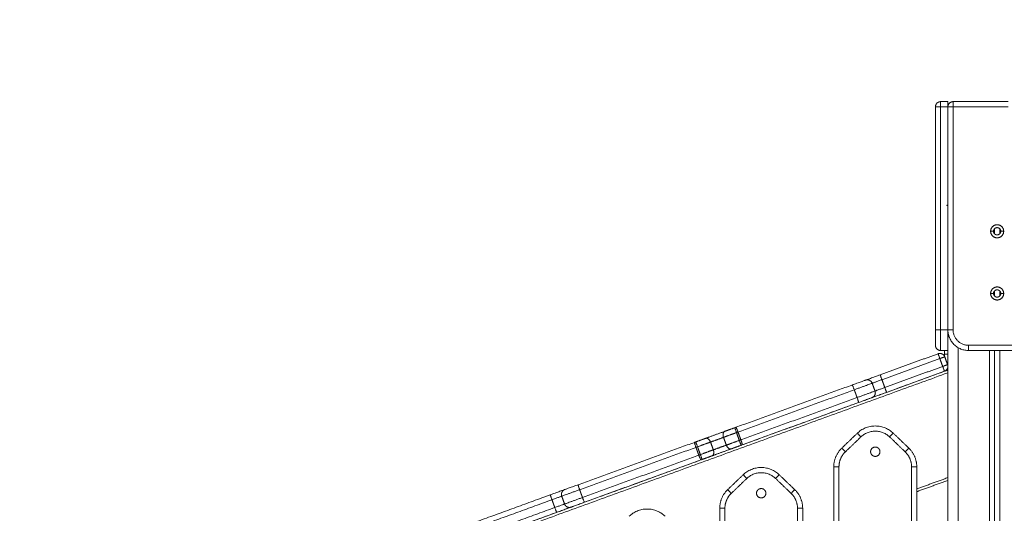
# Model space of a CAD drawing. Units: millimetres. Extents: x -6335.5 to -6320.6, y 77.8 to 97.1.
# Drawn here: x -6332.2 to -6331.2, y 93.7 to 94.2 of the extents above; entities that cross this region are included whole.
import ezdxf

# ---------------------------------------------------------------- set-up
doc = ezdxf.new("R2010")
doc.units = ezdxf.units.MM
doc.layers.get('0').update_dxf_attribs({"lineweight": 5})
doc.layers.add('DIASTASEIS', color=253, linetype='Continuous', lineweight=15)
doc.styles.get("Standard").update_dxf_attribs({"font": 'ARIALN.TTF'})
doc.dimstyles.new('STANDARD_ACAD', dxfattribs={"dimtxt": 0.18, "dimasz": 0.15, "dimexe": 0.18, "dimexo": 0.0625, "dimgap": 0.09, "dimtad": 0, "dimtih": 1, "dimtoh": 1, "dimzin": 0, "dimdsep": 46, "dimtxsty": 'Standard', "dimblk": 'OBLIQUE', "dimcen": 0.09, "dimadec": 0, "dimazin": 0, "dimtfac": 1, "dimtofl": 0, "dimtmove": 0, "dimatfit": 3, "dimfxl": 1, "dimtolj": 1, "dimtzin": 0, "dimarcsym": 0})

# ---------------------------------------------------------------- blocks, each defined once
blk = doc.blocks.new('_Oblique')
at = {"color": 0, "linetype": 'ByBlock', "lineweight": -2}
blk.add_line((-0.5, -0.5), (0.5, 0.5), dxfattribs=at)
blk = doc.blocks.new('*D26')
at = {"layer": 'Defpoints', "color": 0}
for p in [(-6330.77517, 95.40398), (-6332.92774, 89.31698), (-6332.46118, 89.31698)]:
    blk.add_point(p, dxfattribs=at)
at = {"layer": 'DIASTASEIS', "color": 0, "lineweight": -2}
for p, q in [((-6330.83767, 95.40398), (-6333.10774, 95.40398)), ((-6332.92774, 95.40398), (-6332.92774, 92.54239)), ((-6332.92774, 89.31698), (-6332.92774, 92.17858)), ((-6332.52368, 89.31698), (-6333.10774, 89.31698))]:
    blk.add_line(p, q, dxfattribs=at)
at = {"layer": 'DIASTASEIS', "color": 0, "linetype": 'ByBlock', "lineweight": -2, "xscale": 0.15, "yscale": 0.15, "zscale": 0.15}
for p, rotation in [((-6332.92774, 95.40398), 90), ((-6332.92774, 89.31698), 270)]:
    blk.add_blockref('_Oblique', p, dxfattribs=dict(at, rotation=rotation))
at = {"layer": 'DIASTASEIS', "color": 0, "insert": (-6332.92774, 92.36048), "char_height": 0.18, "attachment_point": 5}
blk.add_mtext('\\A1;\\A1;6.10', dxfattribs=at)
blk = doc.blocks.new('FRONT')
for points, weights, degree in [([(-6331.28217, 94.09198), (-6331.28217, 94.09198), (-6331.27717, 94.09198)], [1, 0.707106781187, 1], 2), ([(-6331.28217, 94.09198), (-6331.28217, 94.09698), (-6331.27717, 94.09698)], [1, 0.707106781187, 1], 2), ([(-6331.27717, 94.09698), (-6331.27717, 94.09698), (-6331.27717, 94.09198)], [1, 0.707106781187, 1], 2), ([(-6331.27017, 94.09198), (-6331.27017, 94.09198), (-6331.26517, 94.09198)], [1, 0.707106781187, 1], 2), ([(-6331.27017, 94.09698), (-6331.27017, 94.09698), (-6331.27017, 94.09198)], [1, 0.707106781187, 1], 2), ([(-6331.27017, 94.09198), (-6331.27017, 94.09698), (-6331.26517, 94.09698)], [1, 0.707106781187, 1], 2), ([(-6331.26517, 94.09198), (-6331.26517, 94.09698), (-6331.26517, 94.09698)], [1, 0.707106781187, 1], 2), ([(-6331.27717, 93.87698), (-6331.28217, 93.87698), (-6331.28217, 93.87698)], [1, 0.707106781187, 1], 2), ([(-6331.28217, 93.86198), (-6331.28217, 93.86198), (-6331.28217, 93.87698)], [1, 0.707106781187, 1], 2), ([(-6331.27717, 93.85698), (-6331.27717, 93.85698), (-6331.27717, 93.87698)], [1, 0.707106781187, 1], 2), ([(-6331.27017, 93.87698), (-6331.27017, 93.87698), (-6331.26517, 93.87698)], [1, 0.707106781187, 1], 2), ([(-6331.27017, 93.87698), (-6331.27017, 93.85698), (-6331.25017, 93.85698)], [1, 0.707106781187, 1], 2), ([(-6331.26517, 93.87698), (-6331.26517, 93.86198), (-6331.25017, 93.86198)], [1, 0.707106781187, 1], 2), ([(-6331.28217, 93.86198), (-6331.28217, 93.85698), (-6331.27717, 93.85698)], [1, 0.707106781187, 1], 2), ([(-6331.2779, 93.84918), (-6331.27961, 93.85388), (-6331.27961, 93.85388)], [1, 0.707106781187, 1], 2), ([(-6331.2732, 93.85089), (-6331.27491, 93.85559), (-6331.27961, 93.85388)], [1, 0.707106781187, 1], 2), ([(-6331.27332, 93.85698), (-6331.27332, 93.85533), (-6331.27332, 93.85355)], [0.961940077157, 0.962048545723, 1], 2), ([(-6331.27032, 93.85698), (-6331.27032, 93.85533), (-6331.27032, 93.85355)], [0.961940077157, 0.962048545723, 1], 2), ([(-6331.25017, 93.85698), (-6331.25017, 93.85698), (-6331.25017, 93.86198)], [1, 0.707106781187, 1], 2), ([(-6331.2732, 93.85089), (-6331.2732, 93.85089), (-6331.2779, 93.84918)], [1, 0.707106781187, 1], 2), ([(-6331.27517, 93.84166), (-6331.27047, 93.84337), (-6331.27047, 93.84337)], [1, 0.707106781187, 1], 2), ([(-6331.27346, 93.83696), (-6331.27346, 93.83696), (-6331.27517, 93.84166)], [1, 0.707106781187, 1], 2), ([(-6331.27346, 93.83696), (-6331.26876, 93.83867), (-6331.27047, 93.84337)], [1, 0.707106781187, 1], 2), ([(-6331.27332, 93.83702), (-6331.27332, 93.83702), (-6331.27332, 93.83702), (-6331.27332, 93.83702)], [1, 0.999866599944, 0.999866599944, 1], 3), ([(-6331.36252, 93.8237), (-6331.35007, 93.82823), (-6331.34956, 93.82842)], [1, 0.748544671776, 1], 2), ([(-6331.34316, 93.82543), (-6331.34384, 93.82518), (-6331.36043, 93.81914)], [1, 0.748544671776, 1], 2), ([(-6331.34956, 93.82842), (-6331.34901, 93.82862), (-6331.33548, 93.83354)], [1, 0.721429428807, 1], 2), ([(-6331.34956, 93.82842), (-6331.34487, 93.83013), (-6331.34316, 93.82543)], [1, 0.707106781187, 1], 2), ([(-6331.34316, 93.82543), (-6331.34279, 93.82556), (-6331.33377, 93.82884)], [1, 0.721429428807, 1], 2), ([(-6331.33377, 93.82884), (-6331.33548, 93.83354), (-6331.33548, 93.83354)], [1, 0.707106781187, 1], 2), ([(-6331.36043, 93.81914), (-6331.36214, 93.82384), (-6331.36252, 93.8237)], [1, 0.707106781187, 1], 2), ([(-6331.3577, 93.81162), (-6331.3411, 93.81766), (-6331.34042, 93.81791)], [1, 0.748544671776, 1], 2), ([(-6331.34042, 93.81791), (-6331.33871, 93.81321), (-6331.34341, 93.8115)], [1, 0.707106781187, 1], 2), ([(-6331.34341, 93.8115), (-6331.34285, 93.8117), (-6331.32932, 93.81663)], [1, 0.721429428807, 1], 2), ([(-6331.33103, 93.82133), (-6331.34005, 93.81804), (-6331.34042, 93.81791)], [1, 0.721429428807, 1], 2), ([(-6331.32932, 93.81663), (-6331.32932, 93.81663), (-6331.33103, 93.82133)], [1, 0.707106781187, 1], 2), ([(-6331.35636, 93.80679), (-6331.35599, 93.80692), (-6331.3577, 93.81162)], [1, 0.707106781187, 1], 2), ([(-6331.35636, 93.80679), (-6331.34392, 93.81132), (-6331.34341, 93.8115)], [0.999900587482, 0.748594387864, 1], 2), ([(-6331.50389, 93.77225), (-6331.49449, 93.77567), (-6331.4851, 93.77909)], [1, 0.7453559925, 1], 2), ([(-6331.4851, 93.77909), (-6331.48823, 93.77795), (-6331.48652, 93.77325)], [1, 0.707106781187, 1], 2), ([(-6331.48652, 93.77325), (-6331.48117, 93.7752), (-6331.47399, 93.77781)], [1, 0.934172358963, 1], 2), ([(-6331.4757, 93.78251), (-6331.48108, 93.78055), (-6331.4851, 93.77909)], [1, 0.934172358963, 1], 2), ([(-6331.4757, 93.78251), (-6331.47513, 93.78271), (-6331.47457, 93.78292)], [1, 0.999200095988, 1], 2), ([(-6331.47399, 93.77781), (-6331.4757, 93.78251), (-6331.4757, 93.78251)], [1, 0.707106781187, 1], 2), ([(-6331.47249, 93.77836), (-6331.4742, 93.78305), (-6331.47457, 93.78292)], [1, 0.707106781187, 1], 2), ([(-6331.47249, 93.77836), (-6331.47324, 93.77808), (-6331.47399, 93.77781)], [1, 0.999200095988, 1], 2), ([(-6331.35747, 93.77725), (-6331.34017, 93.79384), (-6331.32286, 93.77725)], [1, 0.721782371473, 1], 2), ([(-6331.35401, 93.77364), (-6331.34017, 93.78691), (-6331.32633, 93.77364)], [1, 0.721782371472, 1], 2), ([(-6331.51441, 93.76842), (-6331.51479, 93.76828), (-6331.51308, 93.76358)], [1, 0.707106781187, 1], 2), ([(-6331.51329, 93.76883), (-6331.51385, 93.76862), (-6331.51441, 93.76842)], [1, 0.999200095988, 1], 2), ([(-6331.51329, 93.76883), (-6331.5079, 93.77079), (-6331.50389, 93.77225)], [1, 0.934172358963, 1], 2), ([(-6331.51158, 93.76413), (-6331.51329, 93.76883), (-6331.51329, 93.76883)], [1, 0.707106781187, 1], 2), ([(-6331.49905, 93.76869), (-6331.5044, 93.76674), (-6331.51158, 93.76413)], [1, 0.934172358963, 1], 2), ([(-6331.49905, 93.76869), (-6331.50076, 93.77339), (-6331.50389, 93.77225)], [1, 0.707106781187, 1], 2), ([(-6331.49905, 93.76869), (-6331.49278, 93.77097), (-6331.48652, 93.77325)], [1, 0.7453559925, 1], 2), ([(-6331.48378, 93.76573), (-6331.47843, 93.76768), (-6331.47125, 93.77029)], [1, 0.934172358963, 1], 2), ([(-6331.47125, 93.77029), (-6331.4705, 93.77056), (-6331.46975, 93.77084)], [1, 0.999200095988, 1], 2), ([(-6331.46954, 93.76559), (-6331.46954, 93.76559), (-6331.47125, 93.77029)], [1, 0.707106781187, 1], 2), ([(-6331.46842, 93.766), (-6331.46804, 93.76614), (-6331.46975, 93.77084)], [1, 0.707106781187, 1], 2), ([(-6331.35401, 93.77364), (-6331.35747, 93.77725), (-6331.35747, 93.77725)], [1, 0.707106781185, 1], 2), ([(-6331.32633, 93.77364), (-6331.32286, 93.77725), (-6331.32286, 93.77725)], [1, 0.707106781186, 1], 2), ([(-6331.51308, 93.76358), (-6331.51233, 93.76385), (-6331.51158, 93.76413)], [1, 0.999200095988, 1], 2), ([(-6331.50884, 93.75661), (-6331.50166, 93.75922), (-6331.49631, 93.76117)], [1, 0.934172358963, 1], 2), ([(-6331.49773, 93.75533), (-6331.48834, 93.75875), (-6331.47894, 93.76217)], [1, 0.7453559925, 1], 2), ([(-6331.49773, 93.75533), (-6331.4946, 93.75647), (-6331.49631, 93.76117)], [1, 0.707106781187, 1], 2), ([(-6331.48378, 93.76573), (-6331.49005, 93.76345), (-6331.49631, 93.76117)], [1, 0.7453559925, 1], 2), ([(-6331.48378, 93.76573), (-6331.48207, 93.76103), (-6331.47894, 93.76217)], [1, 0.707106781187, 1], 2), ([(-6331.47894, 93.76217), (-6331.47493, 93.76363), (-6331.46954, 93.76559)], [1, 0.934172358963, 1], 2), ([(-6331.46954, 93.76559), (-6331.46898, 93.7658), (-6331.46842, 93.766)], [1, 0.999200095988, 1], 2), ([(-6331.38017, 93.74482), (-6331.38017, 93.75548), (-6331.37247, 93.76286)], [1, 0.919815221181, 1], 2), ([(-6331.37517, 93.74482), (-6331.37517, 93.75335), (-6331.36901, 93.75925)], [1, 0.919815221181, 1], 2), ([(-6331.36901, 93.75925), (-6331.37247, 93.76286), (-6331.37247, 93.76286)], [1, 0.707106781186, 1], 2), ([(-6331.30786, 93.76286), (-6331.30786, 93.76286), (-6331.31133, 93.75925)], [1, 0.707106781186, 1], 2), ([(-6331.31133, 93.75925), (-6331.30517, 93.75335), (-6331.30517, 93.74482)], [1, 0.919815221181, 1], 2), ([(-6331.30786, 93.76286), (-6331.30017, 93.75548), (-6331.30017, 93.74482)], [1, 0.919815221181, 1], 2), ([(-6331.51034, 93.75606), (-6331.50959, 93.75634), (-6331.50884, 93.75661)], [1, 0.999200095988, 1], 2), ([(-6331.51034, 93.75606), (-6331.50863, 93.75137), (-6331.50826, 93.7515)], [1, 0.707106781187, 1], 2), ([(-6331.50713, 93.75191), (-6331.50713, 93.75191), (-6331.50884, 93.75661)], [1, 0.707106781187, 1], 2), ([(-6331.50826, 93.7515), (-6331.50769, 93.75171), (-6331.50713, 93.75191)], [1, 0.999200095988, 1], 2), ([(-6331.50713, 93.75191), (-6331.50175, 93.75387), (-6331.49773, 93.75533)], [1, 0.934172358963, 1], 2), ([(-6331.46747, 93.73721), (-6331.45017, 93.7538), (-6331.43286, 93.73721)], [1, 0.721782371473, 1], 2), ([(-6331.38017, 93.74482), (-6331.38017, 93.74482), (-6331.37517, 93.74482)], [1, 0.707106781187, 1], 2), ([(-6331.30017, 93.74482), (-6331.30017, 93.74482), (-6331.30517, 93.74482)], [1, 0.707106781186, 1], 2), ([(-6331.46401, 93.7336), (-6331.46747, 93.73721), (-6331.46747, 93.73721)], [1, 0.707106781185, 1], 2), ([(-6331.46401, 93.7336), (-6331.45017, 93.74687), (-6331.43633, 93.7336)], [1, 0.721782371473, 1], 2), ([(-6331.43286, 93.73721), (-6331.43286, 93.73721), (-6331.43633, 93.7336)], [1, 0.707106781185, 1], 2), ([(-6331.65361, 93.71775), (-6331.64009, 93.72267), (-6331.63953, 93.72288)], [1, 0.721534356549, 1], 2), ([(-6331.63953, 93.72288), (-6331.64422, 93.72117), (-6331.64251, 93.71647)], [1, 0.707106781187, 1], 2), ([(-6331.62524, 93.72276), (-6331.64183, 93.71672), (-6331.64251, 93.71647)], [1, 0.748645143539, 1], 2), ([(-6331.63953, 93.72288), (-6331.63901, 93.72306), (-6331.62658, 93.72759)], [1, 0.74870114696, 0.999888018112], 2), ([(-6331.62524, 93.72276), (-6331.62695, 93.72746), (-6331.62657, 93.72759)], [1, 0.707106781187, 1], 2), ([(-6331.49017, 93.70478), (-6331.49017, 93.71545), (-6331.48247, 93.72283)], [1, 0.919815221181, 1], 2), ([(-6331.47901, 93.71922), (-6331.48247, 93.72283), (-6331.48247, 93.72283)], [1, 0.707106781187, 1], 2), ([(-6331.41786, 93.72283), (-6331.41786, 93.72283), (-6331.42133, 93.71922)], [1, 0.707106781187, 1], 2), ([(-6331.41786, 93.72283), (-6331.41017, 93.71545), (-6331.41017, 93.70478)], [1, 0.919815221181, 1], 2), ([(-6331.6519, 93.71305), (-6331.65361, 93.71775), (-6331.65361, 93.71775)], [1, 0.707106781187, 1], 2), ([(-6331.6519, 93.71305), (-6331.64288, 93.71634), (-6331.64251, 93.71647)], [1, 0.721534356549, 1], 2), ([(-6331.63978, 93.70895), (-6331.63909, 93.7092), (-6331.6225, 93.71524)], [1, 0.748645143539, 1], 2), ([(-6331.62042, 93.71068), (-6331.62079, 93.71054), (-6331.6225, 93.71524)], [1, 0.707106781187, 1], 2), ([(-6331.48517, 93.70478), (-6331.48517, 93.71331), (-6331.47901, 93.71922)], [1, 0.919815221181, 1], 2), ([(-6331.42133, 93.71922), (-6331.41517, 93.71331), (-6331.41517, 93.70478)], [1, 0.919815221181, 1], 2), ([(-6331.63978, 93.70895), (-6331.64015, 93.70882), (-6331.64917, 93.70554)], [1, 0.721534356549, 1], 2), ([(-6331.64746, 93.70084), (-6331.64746, 93.70084), (-6331.64917, 93.70554)], [1, 0.707106781187, 1], 2), ([(-6331.64746, 93.70084), (-6331.63393, 93.70576), (-6331.63337, 93.70596)], [1, 0.721534356549, 1], 2), ([(-6331.63337, 93.70596), (-6331.63807, 93.70425), (-6331.63978, 93.70895)], [1, 0.707106781187, 1], 2), ([(-6331.63337, 93.70596), (-6331.63286, 93.70615), (-6331.62042, 93.71068)], [1, 0.748645143539, 1], 2), ([(-6331.54286, 93.69717), (-6331.56017, 93.71376), (-6331.57747, 93.69717)], [1, 0.721782371473, 1], 2), ([(-6331.49017, 93.70478), (-6331.49017, 93.70478), (-6331.48517, 93.70478)], [1, 0.707106781187, 1], 2), ([(-6331.41017, 93.70478), (-6331.41017, 93.70478), (-6331.41517, 93.70478)], [1, 0.707106781186, 1], 2)]:
    blk.add_rational_spline(points, weights, degree=degree)
for points in [[(-6331.28217, 93.87698), (-6331.28217, 93.98448), (-6331.28217, 94.09198)], [(-6331.27717, 94.09698), (-6331.27367, 94.09698), (-6331.27017, 94.09698)], [(-6331.27717, 93.87698), (-6331.27717, 93.98448), (-6331.27717, 94.09198)], [(-6331.27017, 94.09198), (-6331.27367, 94.09198), (-6331.27717, 94.09198)], [(-6331.27017, 94.09198), (-6331.27017, 93.98448), (-6331.27017, 93.87698)], [(-6331.21195, 94.09698), (-6331.23856, 94.09698), (-6331.26517, 94.09698)], [(-6331.26517, 94.09198), (-6331.26517, 93.98448), (-6331.26517, 93.87698)], [(-6331.21195, 94.09198), (-6331.23856, 94.09198), (-6331.26517, 94.09198)], [(-6331.27017, 93.99756), (-6331.27067, 93.99727), (-6331.27117, 93.99698)], [(-6331.27117, 93.99698), (-6331.27067, 93.99669), (-6331.27017, 93.99641)], [(-6331.22617, 93.97198), (-6331.22757, 93.97198), (-6331.22897, 93.97198)], [(-6331.22517, 93.97443), (-6331.22517, 93.97198), (-6331.22517, 93.96953)], [(-6331.22017, 93.96953), (-6331.22017, 93.97198), (-6331.22017, 93.97443)], [(-6331.21637, 93.97198), (-6331.21777, 93.97198), (-6331.21917, 93.97198)], [(-6331.22617, 93.91198), (-6331.22757, 93.91198), (-6331.22897, 93.91198)], [(-6331.22517, 93.91443), (-6331.22517, 93.91198), (-6331.22517, 93.90953)], [(-6331.22017, 93.90953), (-6331.22017, 93.91198), (-6331.22017, 93.91443)], [(-6331.21637, 93.91198), (-6331.21777, 93.91198), (-6331.21917, 93.91198)], [(-6331.27017, 93.87698), (-6331.27367, 93.87698), (-6331.27717, 93.87698)], [(-6331.27017, 93.84174), (-6331.27017, 93.85936), (-6331.27017, 93.87698)], [(-6331.33548, 93.83354), (-6331.30755, 93.84371), (-6331.27961, 93.85388)], [(-6331.27717, 93.85698), (-6331.27367, 93.85698), (-6331.27017, 93.85698)], [(-6331.27332, 93.85355), (-6331.27332, 93.85236), (-6331.27332, 93.85117)], [(-6331.27032, 93.85355), (-6331.27182, 93.85355), (-6331.27332, 93.85355)], [(-6331.27032, 93.85355), (-6331.27032, 93.84821), (-6331.27032, 93.84288)], [(-6331.26017, 93.85966), (-6331.26017, 93.25692), (-6331.26017, 92.65418)], [(-6331.25017, 93.86198), (-6331.21882, 93.86198), (-6331.18748, 93.86198)], [(-6331.25017, 93.85698), (-6331.21882, 93.85698), (-6331.18748, 93.85698)], [(-6331.23017, 92.66228), (-6331.23017, 93.25963), (-6331.23017, 93.85698)], [(-6331.22517, 93.85698), (-6331.22517, 93.26088), (-6331.22517, 92.66478)], [(-6331.22017, 92.66478), (-6331.22017, 93.26088), (-6331.22017, 93.85698)], [(-6331.2779, 93.84918), (-6331.30584, 93.83901), (-6331.33377, 93.82884)], [(-6331.2779, 93.84918), (-6331.27654, 93.84542), (-6331.27517, 93.84166)], [(-6331.2732, 93.85089), (-6331.27184, 93.84713), (-6331.27047, 93.84337)], [(-6331.27332, 93.83702), (-6331.67174, 93.692), (-6332.07017, 93.54699)], [(-6331.27017, 93.8355), (-6331.67017, 93.68992), (-6332.07017, 93.54433)], [(-6331.33103, 93.82133), (-6331.3031, 93.83149), (-6331.27517, 93.84166)], [(-6331.32932, 93.81663), (-6331.30139, 93.8268), (-6331.27346, 93.83696)], [(-6331.27331, 93.83702), (-6331.27174, 93.83759), (-6331.27017, 93.83816)], [(-6331.27032, 93.84044), (-6331.27032, 93.83928), (-6331.27032, 93.83811)], [(-6331.27017, 92.65418), (-6331.27017, 93.24788), (-6331.27017, 93.84158)], [(-6331.34042, 93.81791), (-6331.34179, 93.82167), (-6331.34316, 93.82543)], [(-6331.33377, 93.82884), (-6331.3324, 93.82509), (-6331.33103, 93.82133)], [(-6331.47457, 93.78292), (-6331.41855, 93.80331), (-6331.36252, 93.8237)], [(-6331.36043, 93.81914), (-6331.41646, 93.79875), (-6331.47249, 93.77836)], [(-6331.36043, 93.81914), (-6331.35906, 93.81538), (-6331.3577, 93.81162)], [(-6331.46975, 93.77084), (-6331.41372, 93.79123), (-6331.3577, 93.81162)], [(-6331.46841, 93.766), (-6331.41239, 93.7864), (-6331.35636, 93.80679)], [(-6331.47125, 93.77029), (-6331.47262, 93.77405), (-6331.47399, 93.77781)], [(-6331.47249, 93.77836), (-6331.47112, 93.7746), (-6331.46975, 93.77084)], [(-6331.62657, 93.72759), (-6331.57049, 93.748), (-6331.51442, 93.76841)], [(-6331.49631, 93.76117), (-6331.49768, 93.76493), (-6331.49905, 93.76869)], [(-6331.48652, 93.77325), (-6331.48515, 93.76949), (-6331.48378, 93.76573)], [(-6331.37247, 93.76286), (-6331.36497, 93.77005), (-6331.35747, 93.77725)], [(-6331.36901, 93.75925), (-6331.36151, 93.76645), (-6331.35401, 93.77364)], [(-6331.32633, 93.77364), (-6331.31883, 93.76645), (-6331.31133, 93.75925)], [(-6331.32286, 93.77725), (-6331.31536, 93.77005), (-6331.30786, 93.76286)], [(-6331.51308, 93.76358), (-6331.56916, 93.74317), (-6331.62524, 93.72276)], [(-6331.51308, 93.76358), (-6331.51171, 93.75982), (-6331.51034, 93.75606)], [(-6331.50884, 93.75661), (-6331.51021, 93.76037), (-6331.51158, 93.76413)], [(-6331.6225, 93.71524), (-6331.56642, 93.73565), (-6331.51034, 93.75606)], [(-6331.62042, 93.71068), (-6331.56434, 93.73109), (-6331.50826, 93.7515)], [(-6331.38017, 92.13237), (-6331.38017, 92.93859), (-6331.38017, 93.74482)], [(-6331.37517, 92.13237), (-6331.37517, 92.93859), (-6331.37517, 93.74482)], [(-6331.30517, 93.74482), (-6331.30517, 93.17948), (-6331.30517, 92.61414)], [(-6331.30017, 93.74482), (-6331.30017, 93.18492), (-6331.30017, 92.62502)], [(-6331.48247, 93.72283), (-6331.47497, 93.73002), (-6331.46747, 93.73721)], [(-6331.47901, 93.71922), (-6331.47151, 93.72641), (-6331.46401, 93.7336)], [(-6331.43633, 93.7336), (-6331.42883, 93.72641), (-6331.42133, 93.71922)], [(-6331.43286, 93.73721), (-6331.42536, 93.73002), (-6331.41786, 93.72283)], [(-6331.30017, 93.72349), (-6331.28517, 93.72895), (-6331.27017, 93.73441)], [(-6331.30017, 93.72083), (-6331.28517, 93.72629), (-6331.27017, 93.73175)], [(-6331.62524, 93.72276), (-6331.62387, 93.719), (-6331.6225, 93.71524)], [(-6331.78482, 93.67), (-6331.71921, 93.69387), (-6331.65361, 93.71775)], [(-6331.6519, 93.71305), (-6331.7175, 93.68918), (-6331.7831, 93.6653)], [(-6331.64917, 93.70554), (-6331.65053, 93.70929), (-6331.6519, 93.71305)], [(-6331.64251, 93.71647), (-6331.64115, 93.71271), (-6331.63978, 93.70895)], [(-6331.78037, 93.65778), (-6331.71477, 93.68166), (-6331.64917, 93.70554)], [(-6331.49017, 92.84819), (-6331.49017, 93.27649), (-6331.49017, 93.70478)], [(-6331.48517, 92.84261), (-6331.48517, 93.2737), (-6331.48517, 93.70478)], [(-6331.41517, 93.70478), (-6331.41517, 93.21876), (-6331.41517, 92.73273)], [(-6331.41017, 93.70478), (-6331.41017, 93.1432), (-6331.41017, 92.58162)], [(-6331.77866, 93.65308), (-6331.71306, 93.67696), (-6331.64746, 93.70084)]]:
    blk.add_open_spline(points, degree=2)
for points, weights, knots in [([(-6331.22897, 93.97198), (-6331.22897, 93.97828), (-6331.22267, 93.97828), (-6331.21637, 93.97828), (-6331.21637, 93.97198)], [1, 0.707106781187, 1, 0.707106781187, 1], [0, 0, 0, 9.896017, 9.896017, 19.792034, 19.792034, 19.792034]), ([(-6331.22897, 93.97198), (-6331.22897, 93.96568), (-6331.22267, 93.96568), (-6331.21637, 93.96568), (-6331.21637, 93.97198)], [1, 0.707106781187, 1, 0.707106781187, 1], [-19.792034, -19.792034, -19.792034, -9.896017, -9.896017, 0, 0, 0]), ([(-6331.21917, 93.97198), (-6331.21917, 93.97548), (-6331.22267, 93.97548), (-6331.22617, 93.97548), (-6331.22617, 93.97198)], [1, 0.707106781187, 1, 0.707106781187, 1], [-10.995574, -10.995574, -10.995574, -5.497787, -5.497787, 0, 0, 0]), ([(-6331.21917, 93.97198), (-6331.21917, 93.96848), (-6331.22267, 93.96848), (-6331.22617, 93.96848), (-6331.22617, 93.97198)], [1, 0.707106781187, 1, 0.707106781187, 1], [-10.995574, -10.995574, -10.995574, -5.497787, -5.497787, 0, 0, 0]), ([(-6331.22897, 93.91198), (-6331.22897, 93.91828), (-6331.22267, 93.91828), (-6331.21637, 93.91828), (-6331.21637, 93.91198)], [1, 0.707106781187, 1, 0.707106781187, 1], [0, 0, 0, 9.896017, 9.896017, 19.792034, 19.792034, 19.792034]), ([(-6331.22897, 93.91198), (-6331.22897, 93.90568), (-6331.22267, 93.90568), (-6331.21637, 93.90568), (-6331.21637, 93.91198)], [1, 0.707106781187, 1, 0.707106781187, 1], [-19.792034, -19.792034, -19.792034, -9.896017, -9.896017, 0, 0, 0]), ([(-6331.21917, 93.91198), (-6331.21917, 93.91548), (-6331.22267, 93.91548), (-6331.22617, 93.91548), (-6331.22617, 93.91198)], [1, 0.707106781187, 1, 0.707106781187, 1], [-10.995574, -10.995574, -10.995574, -5.497787, -5.497787, 0, 0, 0]), ([(-6331.21917, 93.91198), (-6331.21917, 93.90848), (-6331.22267, 93.90848), (-6331.22617, 93.90848), (-6331.22617, 93.91198)], [1, 0.707106781187, 1, 0.707106781187, 1], [-10.995574, -10.995574, -10.995574, -5.497787, -5.497787, 0, 0, 0]), ([(-6331.34017, 93.75488), (-6331.33567, 93.75488), (-6331.33567, 93.75938), (-6331.33567, 93.76388), (-6331.34017, 93.76388), (-6331.34467, 93.76388), (-6331.34467, 93.75938), (-6331.34467, 93.75488), (-6331.34017, 93.75488)], [1, 0.707106781187, 1, 0.707106781187, 1, 0.707106781187, 1, 0.707106781187, 1], [3465.103871, 3465.103871, 3465.103871, 3472.172454, 3472.172454, 3479.241038, 3479.241038, 3486.309621, 3486.309621, 3493.378204, 3493.378204, 3493.378204]), ([(-6331.45017, 93.71484), (-6331.44567, 93.71484), (-6331.44567, 93.71934), (-6331.44567, 93.72384), (-6331.45017, 93.72384), (-6331.45467, 93.72384), (-6331.45467, 93.71934), (-6331.45467, 93.71484), (-6331.45017, 93.71484)], [1, 0.707106781187, 1, 0.707106781187, 1, 0.707106781187, 1, 0.707106781187, 1], [3385.030419, 3385.030419, 3385.030419, 3392.099003, 3392.099003, 3399.167586, 3399.167586, 3406.236169, 3406.236169, 3413.304753, 3413.304753, 3413.304753])]:
    blk.add_rational_spline(points, weights, degree=2, knots=knots)

msp = doc.modelspace()

# ---------------------------------------------------------------- block references
msp.add_blockref('FRONT', (0, 0))

# ---------------------------------------------------------------- dimensions: what is measured, and where the dimension line sits
at = {"layer": 'DIASTASEIS'}
dim = msp.add_linear_dim(base=(-6332.92774, 89.31698), p1=(-6330.77517, 95.40398), p2=(-6332.46118, 89.31698), angle=90, text='\\A1;<>0', dimstyle='STANDARD_ACAD', override={"dimdec": 1, "dimtxsty": 'Standard', "dimtmove": 2}, dxfattribs=at)
dim.commit()
dim.dimension.update_dxf_attribs({"geometry": '*D26', "text_midpoint": (-6332.92774, 92.36048)})

doc.saveas('drawing.dxf')
